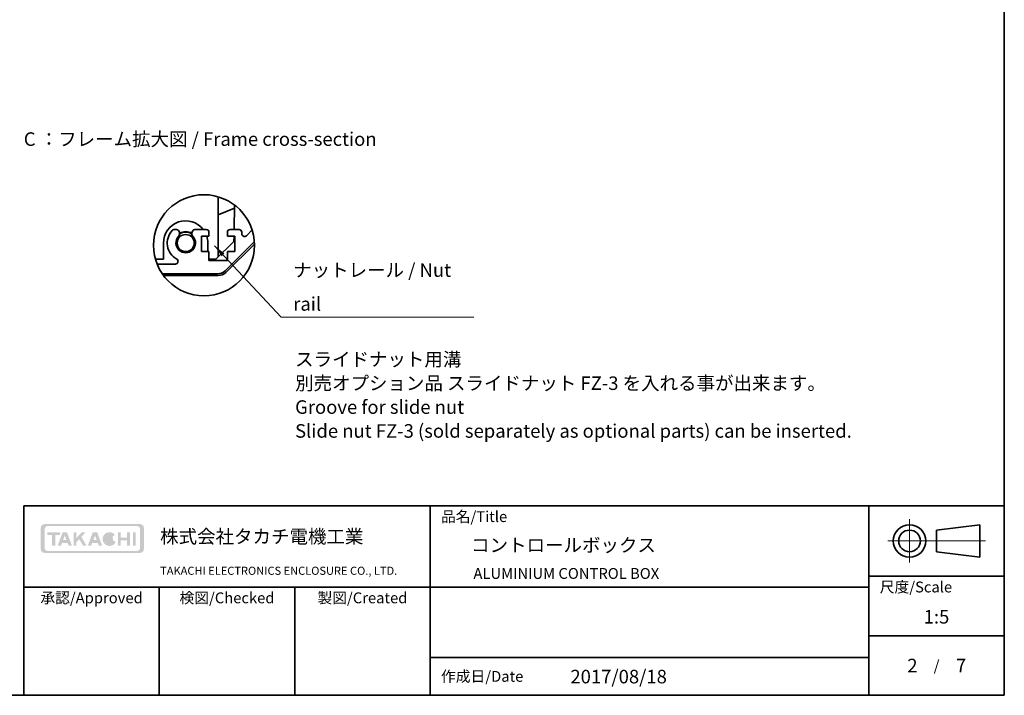
# Model space of a CAD drawing. Units: millimetres. Extents: x 65 to 8729, y 36 to 1441.
# Drawn here: x 2882 to 3790, y 36 to 660 of the extents above; entities that cross this region are included whole.
import ezdxf
from ezdxf.enums import TextEntityAlignment as Align

# ---------------------------------------------------------------- set-up
doc = ezdxf.new("R2010")
doc.units = ezdxf.units.MM
doc.header["$LTSCALE"] = 4.5
doc.linetypes.add('CHAIN', pattern=[0.3543, 0.2362, -0.0295, 0.0591, -0.0295])
for name, color, linetype, lineweight in [('Border (ISO)', 7, 'Continuous', 35), ('Detail Boundary (JIS)', 7, 'Continuous', 35), ('Symbol (ISO)', 7, 'Continuous', 18), ('Title (ISO)', 7, 'Continuous', 35), ('Visible (ISO)', 7, 'Continuous', 35)]:
    doc.layers.add(name, color=color, linetype=linetype, lineweight=lineweight)
doc.layers.add('Hatch (ISO)', color=1, linetype='Continuous', lineweight=18, true_color=0xff0000)
doc.styles.add('Note Text (TK)', font='txt')
doc.styles.add('文字スタイル67', font='arial.ttf')
doc.dimstyles.new('Default - Method 1b (TK)$7', dxfattribs={"dimscale": 4.5, "dimtxt": 2.5, "dimasz": 2.5, "dimexe": 1, "dimexo": 1.5, "dimgap": 1, "dimtad": 1, "dimtoh": 1, "dimrnd": 1e-08, "dimdsep": 46, "dimtxsty": 'Note Text (TK)', "dimcen": 0.09, "dimdle": 5, "dimclrd": 256, "dimclre": 100, "dimclrt": 7, "dimadec": 1, "dimazin": 1, "dimtfac": 1, "dimtmove": 0, "dimatfit": 3, "dimfxl": 0, "dimtolj": 1, "dimlwd": -1, "dimlwe": -1, "dimarcsym": 0})

# ---------------------------------------------------------------- blocks, each defined once
blk = doc.blocks.new('図面枠 tk図枠')
at = {"layer": 'Border (ISO)'}
for p in [(405.5, 289), (14.5, 8)]:
    blk.add_line(p, (405.5, 8), dxfattribs=at)
blk = doc.blocks.new('表題欄 tk表題欄')
at = {"layer": 'Hatch (ISO)'}
h = blk.add_hatch(color=256, dxfattribs=at)
edge = h.paths.add_edge_path(flags=0)
edge.add_arc((95.58, 236.3), 0.596, 270, 360)
edge.add_line((96.17, 236.3), (96.17, 239.71))
edge.add_arc((95.58, 239.71), 0.596, 0, 90)
edge.add_line((95.58, 240.31), (79.14, 240.31))
edge.add_arc((79.14, 239.71), 0.596, 90, 180)
edge.add_line((78.54, 239.71), (78.54, 236.3))
edge.add_arc((79.14, 236.3), 0.596, 180, 270)
edge.add_line((79.14, 235.7), (95.58, 235.7))
edge = h.paths.add_edge_path()
edge.add_line((77.84, 239.96), (77.84, 236.05))
edge.add_arc((78.54, 236.05), 0.702, 180, 270)
edge.add_line((78.54, 235.35), (96.17, 235.35))
edge.add_arc((96.17, 236.05), 0.702, 270, 360)
edge.add_line((96.87, 236.05), (96.87, 239.96))
edge.add_arc((96.17, 239.96), 0.702, 0, 90)
edge.add_line((96.17, 240.66), (78.54, 240.66))
edge.add_arc((78.54, 239.96), 0.702, 90, 180)
for points in [[(79.07, 239.15), (79.07, 238.66), (79.92, 238.66), (79.92, 236.66), (80.51, 236.66), (80.51, 238.66), (81.36, 238.66), (81.36, 239.15)], [(85.68, 236.66), (84.94, 237.89), (84.42, 237.32), (84.42, 236.66), (83.9, 236.66), (83.9, 239.15), (84.42, 239.15), (84.42, 238.1), (85.39, 239.15), (86.11, 239.15), (85.32, 238.3), (86.3, 236.66)], [(92.09, 239.15), (92.09, 236.66), (92.61, 236.66), (92.61, 237.66), (93.77, 237.66), (93.77, 236.66), (94.29, 236.66), (94.29, 239.15), (93.77, 239.15), (93.77, 238.15), (92.61, 238.15), (92.61, 239.15)], [(94.84, 239.15), (94.84, 236.66), (95.36, 236.66), (95.36, 239.15)]]:
    blk.add_hatch(color=256, dxfattribs=at).paths.add_polyline_path(points)
h = blk.add_hatch(color=256, dxfattribs=at)
h.paths.add_polyline_path([(82.59, 237.71), (81.95, 237.71), (82.27, 238.58)], flags=0)
h.paths.add_polyline_path([(82.78, 237.2), (81.76, 237.2), (81.57, 236.66), (80.95, 236.66), (81.86, 239.15), (82.68, 239.15), (83.59, 236.66), (82.98, 236.66)])
h = blk.add_hatch(color=256, dxfattribs=at)
h.paths.add_polyline_path([(87.53, 237.71), (88.16, 237.71), (87.85, 238.58)], flags=0)
h.paths.add_polyline_path([(87.14, 236.66), (87.34, 237.2), (88.35, 237.2), (88.55, 236.66), (89.17, 236.66), (88.25, 239.15), (87.44, 239.15), (86.52, 236.66)])
h = blk.add_hatch(color=256, dxfattribs=at)
edge = h.paths.add_edge_path()
edge.add_arc((90.52, 237.9), 1.27, 38.5505, 336.582)
edge.add_line((91.69, 237.4), (91.17, 237.62))
edge.add_ellipse((90.52, 237.9), major_axis=(0, -0.8), ratio=0.867347, start_angle=124.651, end_angle=429.4109, ccw=False)
edge.add_line((91.09, 238.36), (91.52, 238.7))
at = {"layer": 'Title (ISO)'}
for p, q in [((74.71, 244.05), (255.71, 244.05)), ((74.71, 209.05), (74.71, 244.05)), ((149.71, 244.05), (149.71, 209.05)), ((230.71, 244.05), (230.71, 209.05)), ((255.71, 244.05), (255.71, 209.05)), ((243.21, 239.55), (251.21, 240.55)), ((251.21, 234.55), (251.21, 240.55)), ((243.21, 239.55), (243.21, 235.55)), ((243.21, 235.55), (251.21, 234.55)), ((230.71, 231.05), (255.71, 231.05)), ((74.71, 229.05), (230.71, 229.05)), ((99.71, 229.05), (99.71, 209.05)), ((124.71, 229.05), (124.71, 209.05)), ((230.71, 220.05), (255.71, 220.05)), ((149.71, 216.05), (230.71, 216.05)), ((255.71, 209.05), (74.71, 209.05))]:
    blk.add_line(p, q, dxfattribs=at)
at = {"layer": 'Title (ISO)', "color": 4, "linetype": 'CHAIN', "lineweight": 18, "ltscale": 8.88956, "true_color": 0x00ffff}
blk.add_line((238.21, 241.55), (238.21, 233.55), dxfattribs=at)
at = {"layer": 'Title (ISO)', "color": 4, "linetype": 'CHAIN', "lineweight": 18, "ltscale": 20.001633, "true_color": 0x00ffff}
blk.add_line((252.21, 237.55), (234.21, 237.55), dxfattribs=at)
at = {"layer": 'Title (ISO)'}
for radius in [3, 2]:
    blk.add_circle((238.21, 237.55), radius, dxfattribs=at)
at = {"layer": 'Title (ISO)', "color": 1, "true_color": 0xff0000, "char_height": 2, "line_spacing_factor": 1.5, "style": 'Note Text (TK)'}
for s, insert, attachment_point in [('\\fＭＳ Ｐゴシック|b0|i0;\\H2.0000;品名/Title', (151.71, 242.05), 4), ('\\fＭＳ Ｐゴシック|b0|i0;\\H2.0000;尺度/Scale', (232.71, 229.05), 4), ('\\fＭＳ Ｐゴシック|b0|i0;\\H2.0000;承認/Approved', (87.21, 227.05), 5), ('\\fＭＳ Ｐゴシック|b0|i0;\\H2.0000;検図/Checked', (112.21, 227.05), 5), ('\\fＭＳ Ｐゴシック|b0|i0;\\H2.0000;製図/Created', (137.21, 227.05), 5), ('\\fＭＳ Ｐゴシック|b0|i0;\\H2.0000;作成日/Date', (151.71, 212.55), 4)]:
    blk.add_mtext(s, dxfattribs=dict(at, insert=insert, attachment_point=attachment_point))
at = {"layer": 'Title (ISO)', "color": 7, "line_spacing_factor": 1.5, "style": 'Note Text (TK)'}
for s, insert, char_height, attachment_point in [('株式会社タカチ電機工業', (99.87, 238.05), 2.5, 4), ('\\fArial|b0|i0;\\H1.4986;TAKACHI ELECTRONICS ENCLOSURE CO., LTD.', (99.87, 232.05), 1.4986, 4), ('\\fＭＳ Ｐゴシック|b0|i0;\\H2.0000;/', (243.21, 214.55), 2, 5)]:
    blk.add_mtext(s, dxfattribs=dict(at, insert=insert, char_height=char_height, attachment_point=attachment_point))
at = {"layer": 'Title (ISO)', "color": 7}
for tag, p, height, style in [('<品名>_001', (157.28, 235.53), 2.5, 'Note Text (TK)'), ('<Title>_001', (157.71, 230.55), 2, '文字スタイル67'), ('<尺度>_001', (239.54, 222.3), 2.5, 'Note Text (TK)'), ('<ページ_No.>_001', (238.1, 213.3), 2.5, 'Note Text (TK)'), ('<総ページ数>_001', (246.79, 213.3), 2.5, 'Note Text (TK)'), ('作成日_001', (175.6, 211.26), 2.5, 'Note Text (TK)')]:
    blk.add_attdef(tag, p, '', height=height, dxfattribs=dict(at, style=style))
at = {"layer": 'Title (ISO)', "color": 7, "style": 'Note Text (TK)'}
blk.add_attdef('<承認>', text='', height=2.5, dxfattribs=at).set_placement((87.21, 217.05), align=Align.MIDDLE_CENTER)
blk = doc.blocks.new('2dTransSymbol1')
at = {"layer": 'Detail Boundary (JIS)'}
blk.add_circle((257.75, 91.1), 9.33, dxfattribs=at)

msp = doc.modelspace()

# ---------------------------------------------------------------- hatches: boundary and pattern name
at = {"layer": 'Hatch (ISO)'}
h = msp.add_hatch(dxfattribs=at)
h.set_pattern_fill('ANSI31', color=256, scale=635, style=0)
h.set_pattern_definition([(45, (1762.964, -4), (-56.1266, 56.1266), [])])
edge = h.paths.add_edge_path()
edge.add_ellipse((3051.7133, 451.4811), major_axis=(44.4612, 14.1399), ratio=1, start_angle=346.6312723, end_angle=360)
edge.add_line((3096.1746, 465.621), (3090.8841, 460.3305))
edge.add_ellipse((3089.1163, 462.0983), major_axis=(1.7678, -1.7678), ratio=1, start_angle=225, end_angle=360, ccw=False)
edge.add_line((3086.6163, 462.0983), (3086.6163, 463.5848))
edge.add_ellipse((3084.1163, 463.5848), major_axis=(2.5, 0), ratio=1, start_angle=0, end_angle=90)
edge.add_line((3084.1163, 466.0848), (3075.8663, 466.0848))
edge.add_ellipse((3075.8663, 463.5848), major_axis=(0, 2.5), ratio=1, start_angle=0, end_angle=90)
edge.add_line((3073.3663, 463.5848), (3073.3663, 459.8348))
edge.add_line((3073.3663, 459.8348), (3080.3663, 459.8348))
edge.add_line((3080.3663, 459.8348), (3080.3663, 445.8348))
edge.add_line((3080.3663, 445.8348), (3073.3663, 445.8348))
edge.add_line((3073.3663, 445.8348), (3073.3663, 437.3348))
edge.add_line((3073.3663, 437.3348), (3056.3663, 437.3348))
edge.add_line((3056.3663, 437.3348), (3056.3663, 445.8348))
edge.add_line((3056.3663, 445.8348), (3049.3663, 445.8348))
edge.add_line((3049.3663, 445.8348), (3049.3663, 459.8348))
edge.add_line((3049.3663, 459.8348), (3056.3663, 459.8348))
edge.add_line((3056.3663, 459.8348), (3056.3663, 463.5848))
edge.add_ellipse((3053.8663, 463.5848), major_axis=(2.5, 0), ratio=1, start_angle=0, end_angle=90)
edge.add_line((3053.8663, 466.0848), (3043.2297, 466.0848))
edge.add_ellipse((3044.5151, 462.2969), major_axis=(-1.2854, 3.7879), ratio=1, start_angle=0, end_angle=113.3358856)
edge.add_ellipse((3034.8663, 453.5848), major_axis=(6.6799, 6.0315), ratio=1, start_angle=95.8404263, end_angle=360, ccw=False)
edge.add_ellipse((3025.2176, 462.2969), major_axis=(2.9688, -2.6807), ratio=1, start_angle=0, end_angle=113.3358856)
edge.add_line((3026.5029, 466.0848), (3023.932, 466.0853))
edge.add_ellipse((3025.2176, 462.2969), major_axis=(-1.2855, 3.7884), ratio=1, start_angle=0, end_angle=29.1763119)
edge.add_ellipse((3034.8663, 453.5848), major_axis=(-12.618, 11.3932), ratio=1, start_angle=0, end_angle=102.7592575)
edge.add_ellipse((3025.3176, 436.5835), major_axis=(1.2236, 2.1786), ratio=1, start_angle=209.3205294, end_angle=360, ccw=False)
edge.add_line((3025.3176, 434.0848), (3008.4224, 434.0848))
edge.add_ellipse((3051.7133, 451.4811), major_axis=(-38.4704, -26.3963), ratio=1, start_angle=347.4367412, end_angle=360)
edge.add_line((3013.243, 425.0848), (3064.2242, 425.0848))
edge.add_ellipse((3064.2242, 435.0848), major_axis=(0, -10), ratio=1, start_angle=0, end_angle=45)
edge.add_line((3071.2952, 428.0137), (3098.2391, 454.9576))

# ---------------------------------------------------------------- linework, layer by layer
at = {"layer": 'Visible (ISO)'}
for p, q in [((3064.8663, 496.2442), (3064.8663, 440.6917)), ((3064.8663, 479.4591), (3079.9398, 485.764)), ((3079.9891, 488.5919), (3079.5962, 466.0848)), ((3026.5029, 466.0848), (3023.932, 466.0853)), ((3053.8663, 466.0848), (3043.2297, 466.0848)), ((3056.3663, 459.8348), (3056.3663, 463.5848)), ((3073.3663, 463.5848), (3073.3663, 459.8348)), ((3084.1163, 466.0848), (3075.8663, 466.0848)), ((3086.6163, 462.0983), (3086.6163, 463.5848)), ((3096.1746, 465.621), (3090.8841, 460.3305)), ((3049.3663, 445.8348), (3049.3663, 459.8348)), ((3049.3663, 459.8348), (3056.3663, 459.8348)), ((3079.4023, 454.9762), (3062.7223, 438.5848)), ((3071.2952, 428.0137), (3098.2391, 454.9576)), ((3073.3663, 459.8348), (3080.3663, 459.8348)), ((3079.4872, 459.8348), (3079.4023, 454.9762)), ((3080.3663, 459.8348), (3080.3663, 445.8348)), ((3014.3663, 438.5848), (3014.3663, 453.5848)), ((3056.3663, 445.8348), (3049.3663, 445.8348)), ((3055.3663, 453.5848), (3055.3663, 445.8348)), ((3056.3663, 437.3348), (3056.3663, 445.8348)), ((3098.3561, 452.5715), (3071.777, 426.4523)), ((3080.3663, 445.8348), (3073.3663, 445.8348)), ((3073.3663, 445.8348), (3073.3663, 437.3348)), ((3014.3663, 438.5848), (3006.8756, 438.5848)), ((3062.7223, 438.5848), (3056.3663, 438.5848)), ((3073.3663, 437.3348), (3056.3663, 437.3348)), ((3025.3176, 434.0848), (3008.4224, 434.0848)), ((3013.243, 425.0848), (3064.2242, 425.0848)), ((3014.3164, 423.5848), (3064.7679, 423.5848))]:
    msp.add_line(p, q, dxfattribs=at)
msp.add_circle((3034.8663, 453.5848), 7.8529, dxfattribs=at)
for centre, radius, start, end in [((3034.8663, 453.5848), 20.5, 37.5718693, 180), ((3034.8663, 453.5848), 17.0006, 137.9202131, 240.6794706), ((3025.2176, 462.2969), 4.0006, 108.7439012, 137.9202131), ((3025.2176, 462.2969), 4, 317.9202131, 71.2560988), ((3034.8663, 453.5848), 10, 55.4051545, 124.5948455), ((3034.8663, 453.5848), 10.5, 57.4386724, 122.5613276), ((3044.5151, 462.2969), 4, 108.7439012, 222.0797869), ((3053.8663, 463.5848), 2.5, 0, 90), ((3075.8663, 463.5848), 2.5, 90, 180), ((3084.1163, 463.5848), 2.5, 0, 90), ((3034.8663, 453.5848), 9, 137.9202131, 42.0797869), ((3034.8663, 453.5848), 20.5, 0, 17.7508272), ((3089.1163, 462.0983), 2.5, 180, 315), ((3025.3176, 436.5835), 2.4987, 270, 60.6794706), ((3064.2242, 435.0848), 10, 270, 315), ((3064.7679, 433.5848), 10, 270, 314.5)]:
    msp.add_arc(centre, radius, start, end, dxfattribs=at)

# ---------------------------------------------------------------- block references
at = {"xscale": 5, "yscale": 5, "zscale": 5}
for name in ['図面枠 tk図枠', '2dTransSymbol1']:
    msp.add_blockref(name, (1762.964, -4), dxfattribs=at)
ref = msp.add_blockref('表題欄 tk表題欄', (2511.9199, -1009.2637), dxfattribs=dict(xscale=5, yscale=5, zscale=5))
ref.add_attrib('<品名>_001', 'コントロールボックス', (3298.3333, 168.4006), dxfattribs={"layer": 'Title (ISO)', "color": 7, "height": 12.5, "style": 'Note Text (TK)'})
ref.add_attrib('<尺度>_001', '1:5', (3716.0322, 102.25), dxfattribs={"layer": 'Title (ISO)', "color": 7, "height": 12.5, "style": 'Note Text (TK)'})
ref.add_attrib('作成日_001', '2017/08/18', (3389.9384, 47.0369), dxfattribs={"layer": 'Title (ISO)', "color": 7, "height": 12.5, "style": 'Note Text (TK)'})
ref.add_attrib('<Title>_001', 'ALUMINIUM CONTROL BOX', (3300.464, 143.4932), dxfattribs={"layer": 'Title (ISO)', "color": 7, "height": 10, "style": '文字スタイル67'})
ref.add_attrib('<ページ_No.>_001', '2', (3700.9185, 57.25), dxfattribs={"layer": 'Title (ISO)', "color": 7, "height": 12.5, "style": 'Note Text (TK)'})
ref.add_attrib('<総ページ数>_001', '7', (3745.8475, 57.25), dxfattribs={"layer": 'Title (ISO)', "color": 7, "height": 12.5, "style": 'Note Text (TK)'})

# ---------------------------------------------------------------- texts
at = {"layer": 'Symbol (ISO)', "color": 7, "insert": (2885.398, 539.3782), "char_height": 12.5, "attachment_point": 7, "style": 'Note Text (TK)'}
msp.add_mtext('C ：フレーム拡大図 / Frame cross-section', dxfattribs=at)
at = {"layer": 'Symbol (ISO)', "color": 7, "char_height": 12.5, "style": 'Note Text (TK)'}
for s, insert, width, attachment_point, line_spacing_factor in [('{ナットレール / Nut rail}', (3134.0939, 387.1923), 173.830414, 7, 1.5), ('{スライドナット用溝\\P別売オプション品 スライドナット FZ-3 を入れる事が出来ます。\\PGroove for slide nut\\PSlide nut FZ-3 (sold separately as optional parts) can be inserted.}', (3135.828, 311.5198), 568.818354, 4, 1.058182)]:
    msp.add_mtext(s, dxfattribs=dict(at, insert=insert, width=width, attachment_point=attachment_point, line_spacing_factor=line_spacing_factor))

# ---------------------------------------------------------------- leaders
at = {"layer": 'Symbol (ISO)', "color": 100, "true_color": 0x00ff40, "annotation_type": 0, "has_hookline": 1, "hookline_direction": 0, "text_width": 166.7614}
msp.add_leader([(3061.5854, 450.8773), (3122.8439, 385.109), (3134.0939, 385.109)], dimstyle='Default - Method 1b (TK)$7', override={"dimgap": 0, "dimtad": 1}, dxfattribs=at)

doc.saveas('drawing.dxf')
